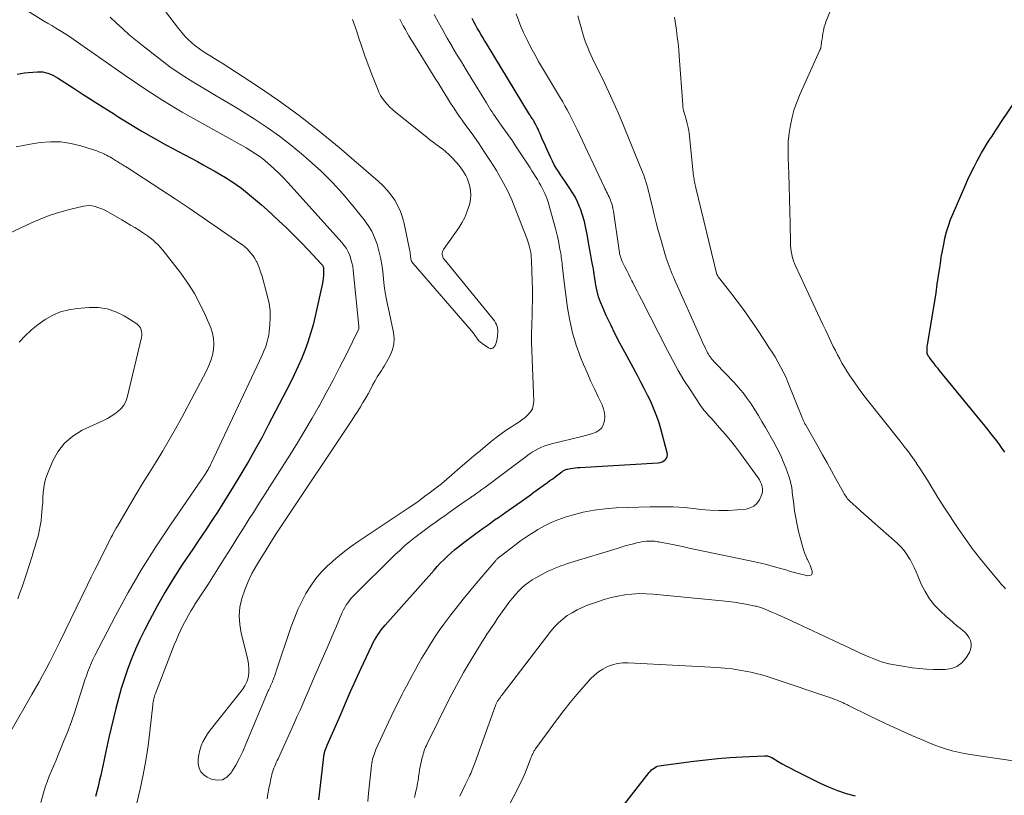
# Model space of a CAD drawing. Units: feet. Extents: x 2025000 to 2028914, y 510000 to 515000.
# Drawn here: x 2028249 to 2028392, y 510845 to 510958 of the extents above; entities that cross this region are included whole.
import ezdxf

# ---------------------------------------------------------------- set-up
doc = ezdxf.new("R2010")
doc.units = ezdxf.units.FT
doc.header["$LTSCALE"] = 100
doc.header["$MEASUREMENT"] = 0
doc.layers.add('CONTOUR INDEX', color=32, linetype='Continuous', lineweight=25)
doc.layers.add('CONTOUR INTERMEDIATE', color=40, linetype='Continuous', lineweight=15)

msp = doc.modelspace()

# ---------------------------------------------------------------- linework, layer by layer
at = {"layer": 'CONTOUR INDEX', "flags": 128}
for points, elevation in [([(2028292.19, 510844.64), (2028292.97, 510851.3), (2028292.98, 510851.35), (2028292.99, 510851.4), (2028293, 510851.45), (2028293.01, 510851.5), (2028293.02, 510851.55), (2028293.04, 510851.6), (2028293.05, 510851.64), (2028293.07, 510851.69), (2028293.15, 510851.92), (2028293.21, 510852.08), (2028293.28, 510852.24), (2028293.34, 510852.4), (2028293.41, 510852.56), (2028295.3, 510856.94), (2028296.04, 510858.64), (2028296.79, 510860.34), (2028297.55, 510862.03), (2028298.32, 510863.72), (2028299.85, 510867.03), (2028300.04, 510867.43), (2028300.25, 510867.81), (2028300.47, 510868.19), (2028300.71, 510868.56), (2028300.97, 510868.92), (2028301.23, 510869.27), (2028301.51, 510869.61), (2028301.79, 510869.95), (2028308.88, 510877.95), (2028309.35, 510878.48), (2028309.84, 510878.99), (2028310.34, 510879.49), (2028310.85, 510879.98), (2028311.37, 510880.46), (2028311.91, 510880.92), (2028312.46, 510881.36), (2028313.01, 510881.8), (2028314.95, 510883.25), (2028315.48, 510883.65), (2028316.02, 510884.04), (2028316.57, 510884.43), (2028317.11, 510884.82), (2028317.66, 510885.21), (2028318.21, 510885.59), (2028318.76, 510885.98), (2028319.31, 510886.36), (2028321.99, 510888.25), (2028322.67, 510888.73), (2028323.36, 510889.22), (2028324.04, 510889.71), (2028324.73, 510890.2), (2028325.32, 510890.63), (2028325.7, 510890.91), (2028326.09, 510891.19), (2028326.47, 510891.48), (2028326.85, 510891.76), (2028327.43, 510892.2), (2028327.52, 510892.27), (2028327.62, 510892.33), (2028327.71, 510892.39), (2028327.81, 510892.44), (2028327.91, 510892.49), (2028328.02, 510892.53), (2028328.12, 510892.56), (2028328.23, 510892.58), (2028328.69, 510892.66), (2028329.03, 510892.72), (2028329.37, 510892.76), (2028329.71, 510892.8), (2028330.05, 510892.83), (2028341.41, 510893.51), (2028341.7, 510893.55), (2028341.96, 510893.64), (2028342.21, 510893.78), (2028342.44, 510893.96), (2028342.6, 510894.18), (2028342.71, 510894.42), (2028342.73, 510894.68), (2028342.71, 510894.96), (2028341.76, 510898.43), (2028341.46, 510899.44), (2028341.12, 510900.43), (2028340.73, 510901.41), (2028340.31, 510902.37), (2028339.85, 510903.32), (2028339.38, 510904.27), (2028338.89, 510905.2), (2028338.4, 510906.13), (2028336.53, 510909.53), (2028335.83, 510910.84), (2028335.15, 510912.16), (2028334.5, 510913.5), (2028333.87, 510914.84), (2028333.35, 510915.99), (2028333.03, 510916.78), (2028332.75, 510917.58), (2028332.54, 510918.4), (2028332.37, 510919.23), (2028332.15, 510920.56), (2028332.12, 510920.74), (2028332.1, 510920.92), (2028332.07, 510921.1), (2028332.05, 510921.28), (2028332.02, 510921.46), (2028332, 510921.64), (2028331.96, 510921.82), (2028331.93, 510922), (2028331.78, 510922.73), (2028331.68, 510923.28), (2028331.57, 510923.83), (2028331.48, 510924.37), (2028331.38, 510924.92), (2028331.1, 510926.58), (2028330.91, 510927.53), (2028330.69, 510928.46), (2028330.41, 510929.38), (2028330.1, 510930.3), (2028329.99, 510930.58), (2028329.68, 510931.33), (2028329.33, 510932.06), (2028328.93, 510932.75), (2028328.49, 510933.43), (2028328.21, 510933.82), (2028327.88, 510934.29), (2028327.55, 510934.77), (2028327.23, 510935.24), (2028326.91, 510935.72), (2028326.61, 510936.2), (2028326.32, 510936.69), (2028326.05, 510937.2), (2028325.8, 510937.72), (2028325.09, 510939.31), (2028324.88, 510939.78), (2028324.67, 510940.24), (2028324.47, 510940.71), (2028324.26, 510941.18), (2028324.1, 510941.56), (2028323.98, 510941.84), (2028323.85, 510942.11), (2028323.71, 510942.39), (2028323.57, 510942.66), (2028323.42, 510942.94), (2028323.34, 510943.07), (2028323.27, 510943.19), (2028323.19, 510943.31), (2028323.11, 510943.43), (2028323.01, 510943.56), (2028322.97, 510943.62), (2028322.94, 510943.67), (2028322.9, 510943.72), (2028322.87, 510943.78), (2028322.83, 510943.83), (2028322.8, 510943.89), (2028322.76, 510943.94), (2028322.73, 510944), (2028316.48, 510954.27), (2028316.21, 510954.72), (2028315.94, 510955.17), (2028315.67, 510955.62), (2028315.41, 510956.07), (2028315.15, 510956.52), (2028314.9, 510956.98), (2028314.66, 510957.44), (2028314.42, 510957.9)], 900), ([(2028248.45, 510949.82), (2028248.97, 510949.94), (2028249.5, 510950.02), (2028250.03, 510950.08), (2028251.36, 510950.17), (2028251.75, 510950.17), (2028252.13, 510950.15), (2028252.51, 510950.07), (2028252.89, 510949.97), (2028253.25, 510949.83), (2028253.61, 510949.67), (2028253.95, 510949.49), (2028254.29, 510949.29), (2028256.54, 510947.84), (2028258, 510946.9), (2028259.45, 510945.97), (2028260.91, 510945.03), (2028262.38, 510944.11), (2028262.92, 510943.76), (2028264.67, 510942.68), (2028266.43, 510941.62), (2028268.21, 510940.61), (2028270, 510939.61), (2028274.56, 510937.16), (2028275.38, 510936.71), (2028276.2, 510936.26), (2028277.01, 510935.81), (2028277.83, 510935.35), (2028278.63, 510934.87), (2028279.42, 510934.37), (2028280.19, 510933.84), (2028280.94, 510933.29), (2028281.25, 510933.06), (2028282.14, 510932.36), (2028283.01, 510931.64), (2028283.86, 510930.9), (2028284.7, 510930.15), (2028286.39, 510928.57), (2028287.48, 510927.54), (2028288.55, 510926.49), (2028289.6, 510925.42), (2028290.64, 510924.35), (2028292.57, 510922.31), (2028292.63, 510922.24), (2028292.69, 510922.16), (2028292.74, 510922.07), (2028292.78, 510921.98), (2028292.82, 510921.89), (2028292.84, 510921.79), (2028292.86, 510921.69), (2028292.86, 510921.59), (2028292.86, 510921.03), (2028292.85, 510920.66), (2028292.82, 510920.28), (2028292.77, 510919.9), (2028292.7, 510919.53), (2028291.65, 510914.75), (2028291.34, 510913.49), (2028290.99, 510912.24), (2028290.59, 510911.01), (2028290.14, 510909.79), (2028289.65, 510908.59), (2028289.13, 510907.4), (2028288.58, 510906.23), (2028288, 510905.06), (2028284.85, 510898.96), (2028283.94, 510897.22), (2028283, 510895.5), (2028282.02, 510893.79), (2028281.02, 510892.1), (2028279.6, 510889.76), (2028279.29, 510889.25), (2028278.98, 510888.74), (2028278.66, 510888.24), (2028278.35, 510887.73), (2028278.03, 510887.22), (2028277.71, 510886.72), (2028277.38, 510886.22), (2028277.06, 510885.72), (2028276.49, 510884.85), (2028275.87, 510883.92), (2028275.25, 510882.99), (2028274.63, 510882.07), (2028274.01, 510881.14), (2028272.33, 510878.64), (2028271.07, 510876.69), (2028269.86, 510874.72), (2028268.71, 510872.7), (2028267.62, 510870.66), (2028266.89, 510869.23), (2028266.22, 510867.87), (2028265.59, 510866.49), (2028265.01, 510865.09), (2028264.47, 510863.67), (2028263.98, 510862.23), (2028263.52, 510860.79), (2028263.11, 510859.33), (2028262.72, 510857.86), (2028261.72, 510853.7), (2028261.56, 510853.02), (2028261.41, 510852.34), (2028261.27, 510851.65), (2028261.13, 510850.96), (2028261, 510850.27), (2028260.86, 510849.58), (2028260.71, 510848.9), (2028260.55, 510848.21), (2028260.33, 510847.28), (2028260.16, 510846.56), (2028259.97, 510845.85), (2028259.78, 510845.13)], 900), ([(2028391.65, 510895.02), (2028391.28, 510895.58), (2028390.89, 510896.14), (2028390.48, 510896.68), (2028390.07, 510897.22), (2028389.65, 510897.75), (2028389.23, 510898.28), (2028382.18, 510906.87), (2028381.92, 510907.2), (2028381.65, 510907.53), (2028381.4, 510907.87), (2028381.14, 510908.21), (2028380.73, 510908.78), (2028380.69, 510908.84), (2028380.64, 510908.9), (2028380.6, 510908.96), (2028380.56, 510909.02), (2028380.54, 510909.05), (2028380.51, 510909.1), (2028380.48, 510909.14), (2028380.45, 510909.19), (2028380.43, 510909.24), (2028380.41, 510909.3), (2028380.39, 510909.35), (2028380.38, 510909.4), (2028380.38, 510909.46), (2028380.38, 510909.77), (2028380.38, 510909.98), (2028380.39, 510910.19), (2028380.41, 510910.4), (2028380.44, 510910.61), (2028381.49, 510916.95), (2028381.68, 510918.16), (2028381.87, 510919.37), (2028382.05, 510920.59), (2028382.23, 510921.81), (2028382.31, 510922.38), (2028382.45, 510923.31), (2028382.61, 510924.23), (2028382.79, 510925.15), (2028382.98, 510926.07), (2028383.22, 510926.98), (2028383.48, 510927.87), (2028383.8, 510928.75), (2028384.15, 510929.62), (2028385.89, 510933.64), (2028386.3, 510934.57), (2028386.73, 510935.48), (2028387.19, 510936.38), (2028387.66, 510937.28), (2028387.94, 510937.8), (2028388.29, 510938.42), (2028388.65, 510939.04), (2028389.02, 510939.65), (2028389.41, 510940.26), (2028389.8, 510940.86), (2028390.19, 510941.46), (2028390.59, 510942.06), (2028390.99, 510942.66), (2028395.19, 510948.92)], 920), ([(2028333.08, 510839.64), (2028340.09, 510848.59), (2028340.26, 510848.79), (2028340.44, 510848.97), (2028340.64, 510849.14), (2028340.85, 510849.29), (2028341.08, 510849.41), (2028341.31, 510849.52), (2028341.56, 510849.59), (2028341.81, 510849.64), (2028346.55, 510850.24), (2028348.3, 510850.44), (2028350.05, 510850.62), (2028351.81, 510850.76), (2028353.57, 510850.87), (2028356.81, 510851.04), (2028356.95, 510851.04), (2028357.08, 510851.03), (2028357.22, 510851.01), (2028357.35, 510850.98), (2028357.49, 510850.94), (2028357.61, 510850.9), (2028357.74, 510850.84), (2028357.86, 510850.78), (2028358.8, 510850.22), (2028359.39, 510849.87), (2028359.99, 510849.54), (2028360.6, 510849.21), (2028361.21, 510848.9), (2028364.96, 510847.03), (2028366.17, 510846.48), (2028367.41, 510845.99), (2028368.67, 510845.58), (2028369.96, 510845.23)], 920)]:
    msp.add_lwpolyline(points, dxfattribs=dict(at, elevation=elevation))
at = {"layer": 'CONTOUR INTERMEDIATE', "flags": 128}
for points, elevation in [([(2028391.75, 510875.24), (2028391.56, 510875.45), (2028391.36, 510875.67), (2028391.17, 510875.88), (2028390.98, 510876.1), (2028389.09, 510878.35), (2028387.99, 510879.71), (2028386.91, 510881.1), (2028385.89, 510882.53), (2028384.89, 510883.97), (2028382.99, 510886.84), (2028382.46, 510887.65), (2028381.94, 510888.47), (2028381.44, 510889.3), (2028380.94, 510890.14), (2028380.44, 510890.97), (2028379.92, 510891.8), (2028379.39, 510892.61), (2028378.85, 510893.42), (2028378.83, 510893.45), (2028378.26, 510894.26), (2028377.68, 510895.07), (2028377.08, 510895.86), (2028376.47, 510896.64), (2028371.76, 510902.6), (2028371.09, 510903.46), (2028370.44, 510904.33), (2028369.82, 510905.22), (2028369.2, 510906.12), (2028368.76, 510906.8), (2028368.39, 510907.37), (2028368.04, 510907.96), (2028367.71, 510908.55), (2028367.39, 510909.15), (2028367.09, 510909.77), (2028366.78, 510910.38), (2028366.49, 510910.99), (2028366.19, 510911.61), (2028366.02, 510911.97), (2028365.64, 510912.77), (2028365.27, 510913.57), (2028364.89, 510914.37), (2028364.51, 510915.18), (2028361.33, 510921.96), (2028361.15, 510922.37), (2028361, 510922.8), (2028360.87, 510923.23), (2028360.76, 510923.67), (2028360.68, 510924.11), (2028360.62, 510924.56), (2028360.58, 510925.01), (2028360.56, 510925.46), (2028360.53, 510928.16), (2028360.49, 510929.97), (2028360.45, 510931.77), (2028360.39, 510933.58), (2028360.32, 510935.38), (2028360.23, 510937.69), (2028360.22, 510938.88), (2028360.26, 510940.08), (2028360.38, 510941.27), (2028360.56, 510942.45), (2028360.82, 510943.62), (2028361.13, 510944.77), (2028361.53, 510945.89), (2028361.98, 510947), (2028364.8, 510953.21), (2028364.84, 510953.29), (2028364.87, 510953.37), (2028364.9, 510953.45), (2028364.93, 510953.54), (2028364.96, 510953.62), (2028364.98, 510953.71), (2028365, 510953.8), (2028365.01, 510953.89), (2028365.09, 510954.51), (2028365.15, 510954.91), (2028365.21, 510955.31), (2028365.28, 510955.71), (2028365.35, 510956.11), (2028365.43, 510956.47), (2028365.48, 510956.72), (2028365.55, 510956.96), (2028365.63, 510957.2), (2028365.71, 510957.43), (2028369, 510965.5)], 916), ([(2028268.56, 510960.8), (2028271.85, 510956.44), (2028272.29, 510955.89), (2028272.76, 510955.36), (2028273.25, 510954.86), (2028273.76, 510954.38), (2028273.84, 510954.3), (2028274.34, 510953.88), (2028274.85, 510953.49), (2028275.39, 510953.12), (2028275.94, 510952.78), (2028276.5, 510952.44), (2028277.05, 510952.1), (2028277.6, 510951.76), (2028278.15, 510951.41), (2028283.27, 510948.08), (2028286.34, 510946), (2028289.34, 510943.84), (2028292.25, 510941.56), (2028295.11, 510939.2), (2028300.78, 510934.32), (2028301.45, 510933.69), (2028302.08, 510933.03), (2028302.65, 510932.31), (2028303.18, 510931.56), (2028303.63, 510930.76), (2028304.02, 510929.93), (2028304.31, 510929.07), (2028304.54, 510928.19), (2028305.32, 510924.41), (2028305.36, 510924.2), (2028305.4, 510923.99), (2028305.43, 510923.78), (2028305.45, 510923.57), (2028305.46, 510923.44), (2028305.48, 510923.29), (2028305.51, 510923.15), (2028305.54, 510923.01), (2028305.58, 510922.87), (2028305.64, 510922.73), (2028305.7, 510922.6), (2028305.78, 510922.48), (2028305.86, 510922.37), (2028314.3, 510912.63), (2028314.5, 510912.4), (2028314.69, 510912.16), (2028314.86, 510911.91), (2028315.03, 510911.65), (2028315.21, 510911.4), (2028315.4, 510911.17), (2028315.63, 510910.97), (2028315.87, 510910.78), (2028316.79, 510910.16), (2028317.01, 510910.08), (2028317.21, 510910.06), (2028317.4, 510910.14), (2028317.58, 510910.29), (2028317.73, 510910.52), (2028317.85, 510910.76), (2028317.94, 510911.02), (2028318, 510911.29), (2028318.08, 510911.81), (2028318.11, 510912.11), (2028318.13, 510912.4), (2028318.12, 510912.7), (2028318.09, 510913), (2028318.02, 510913.28), (2028317.93, 510913.56), (2028317.79, 510913.81), (2028317.63, 510914.06), (2028310.33, 510923.02), (2028310.23, 510923.17), (2028310.14, 510923.34), (2028310.09, 510923.51), (2028310.06, 510923.7), (2028310.06, 510923.89), (2028310.09, 510924.06), (2028310.16, 510924.23), (2028310.25, 510924.4), (2028312.47, 510927.57), (2028312.92, 510928.3), (2028313.33, 510929.05), (2028313.66, 510929.84), (2028313.93, 510930.65), (2028314.06, 510931.09), (2028314.18, 510931.7), (2028314.23, 510932.31), (2028314.19, 510932.92), (2028314.08, 510933.54), (2028313.98, 510933.89), (2028313.85, 510934.32), (2028313.69, 510934.74), (2028313.49, 510935.14), (2028313.27, 510935.54), (2028313.03, 510935.92), (2028312.77, 510936.28), (2028312.48, 510936.63), (2028312.18, 510936.97), (2028311.42, 510937.78), (2028311.01, 510938.18), (2028310.59, 510938.57), (2028310.14, 510938.94), (2028309.68, 510939.29), (2028309.21, 510939.62), (2028308.75, 510939.97), (2028308.29, 510940.32), (2028307.84, 510940.68), (2028303.31, 510944.32), (2028302.89, 510944.68), (2028302.49, 510945.05), (2028302.12, 510945.45), (2028301.76, 510945.87), (2028301.43, 510946.31), (2028301.14, 510946.76), (2028300.89, 510947.24), (2028300.67, 510947.74), (2028299.97, 510949.53), (2028299.44, 510950.95), (2028298.92, 510952.36), (2028298.43, 510953.79), (2028297.94, 510955.22), (2028297.67, 510956.04), (2028297.07, 510957.76)], 888), ([(2028249.54, 510959.25), (2028252.26, 510957.59), (2028252.85, 510957.23), (2028253.44, 510956.87), (2028254.02, 510956.51), (2028254.61, 510956.15), (2028255.64, 510955.53), (2028255.72, 510955.48), (2028255.79, 510955.43), (2028255.86, 510955.38), (2028255.93, 510955.34), (2028256.01, 510955.29), (2028256.08, 510955.23), (2028256.15, 510955.18), (2028256.22, 510955.13), (2028264.07, 510949.63), (2028266.79, 510947.8), (2028269.54, 510946.02), (2028272.35, 510944.34), (2028275.2, 510942.72), (2028279.55, 510940.34), (2028280.25, 510939.95), (2028280.95, 510939.55), (2028281.64, 510939.15), (2028282.33, 510938.73), (2028283, 510938.3), (2028283.66, 510937.84), (2028284.29, 510937.35), (2028284.9, 510936.84), (2028285.09, 510936.68), (2028285.77, 510936.06), (2028286.44, 510935.42), (2028287.09, 510934.76), (2028287.72, 510934.09), (2028295.52, 510925.41), (2028295.86, 510924.99), (2028296.17, 510924.54), (2028296.43, 510924.06), (2028296.66, 510923.56), (2028296.83, 510923.04), (2028296.98, 510922.51), (2028297.09, 510921.98), (2028297.17, 510921.43), (2028297.98, 510913.29), (2028297.99, 510913.24), (2028297.99, 510913.19), (2028297.99, 510913.13), (2028298, 510913.08), (2028298, 510913), (2028297.98, 510912.9), (2028296.13, 510909.16), (2028295.19, 510907.3), (2028294.24, 510905.46), (2028293.26, 510903.62), (2028292.26, 510901.8), (2028292.25, 510901.78), (2028291.22, 510899.97), (2028290.17, 510898.16), (2028289.09, 510896.38), (2028287.98, 510894.61), (2028283.28, 510887.25), (2028282.68, 510886.31), (2028282.09, 510885.37), (2028281.49, 510884.42), (2028280.9, 510883.47), (2028280.31, 510882.53), (2028279.72, 510881.58), (2028279.12, 510880.64), (2028278.52, 510879.69), (2028276.06, 510875.83), (2028275.59, 510875.1), (2028275.12, 510874.36), (2028274.65, 510873.62), (2028274.17, 510872.89), (2028274.08, 510872.75), (2028273.66, 510872.08), (2028273.26, 510871.4), (2028272.88, 510870.71), (2028272.51, 510870), (2028272.17, 510869.29), (2028271.83, 510868.57), (2028271.52, 510867.84), (2028271.22, 510867.11), (2028268.49, 510860.08), (2028268.41, 510859.88), (2028268.35, 510859.67), (2028268.29, 510859.46), (2028268.24, 510859.24), (2028268.19, 510859.03), (2028268.15, 510858.81), (2028268.12, 510858.59), (2028268.09, 510858.37), (2028267.69, 510854.57), (2028267.42, 510852.46), (2028267.11, 510850.35), (2028266.71, 510848.26), (2028266.26, 510846.18), (2028264.5, 510838.7)], 896), ([(2028261.94, 510958.1), (2028262.85, 510957.25), (2028263.76, 510956.39), (2028264.69, 510955.56), (2028265.65, 510954.75), (2028266.62, 510953.97), (2028269, 510952.1), (2028270.59, 510950.92), (2028272.22, 510949.78), (2028273.89, 510948.71), (2028275.59, 510947.69), (2028277.31, 510946.7), (2028279.02, 510945.69), (2028280.72, 510944.66), (2028282.41, 510943.61), (2028282.82, 510943.35), (2028284.67, 510942.12), (2028286.49, 510940.83), (2028288.25, 510939.46), (2028289.96, 510938.04), (2028290.83, 510937.29), (2028292.52, 510935.75), (2028294.14, 510934.15), (2028295.67, 510932.47), (2028297.15, 510930.72), (2028298.73, 510928.74), (2028299.32, 510927.92), (2028299.84, 510927.06), (2028300.26, 510926.15), (2028300.62, 510925.21), (2028300.9, 510924.23), (2028301.14, 510923.24), (2028301.31, 510922.24), (2028301.44, 510921.23), (2028301.55, 510920.17), (2028301.66, 510919.17), (2028301.8, 510918.18), (2028301.98, 510917.19), (2028302.18, 510916.2), (2028302.22, 510916.05), (2028302.42, 510915.14), (2028302.61, 510914.23), (2028302.81, 510913.32), (2028303, 510912.41), (2028303.08, 510911.52), (2028303.04, 510910.64), (2028302.82, 510909.8), (2028302.48, 510908.97), (2028301.86, 510907.85), (2028301.67, 510907.53), (2028301.48, 510907.21), (2028301.28, 510906.9), (2028301.07, 510906.59), (2028300.86, 510906.28), (2028300.66, 510905.97), (2028300.47, 510905.65), (2028300.29, 510905.32), (2028299.98, 510904.75), (2028299.65, 510904.13), (2028299.32, 510903.52), (2028298.97, 510902.91), (2028298.62, 510902.3), (2028298.58, 510902.23), (2028298.2, 510901.6), (2028297.81, 510900.97), (2028297.41, 510900.34), (2028297.01, 510899.73), (2028286.92, 510884.59), (2028286.06, 510883.29), (2028285.21, 510881.98), (2028284.38, 510880.66), (2028283.56, 510879.33), (2028283.12, 510878.61), (2028282.48, 510877.47), (2028281.91, 510876.3), (2028281.43, 510875.09), (2028281, 510873.85), (2028280.74, 510872.59), (2028280.61, 510871.33), (2028280.7, 510870.06), (2028280.92, 510868.79), (2028281.75, 510865.57), (2028281.89, 510864.93), (2028281.98, 510864.29), (2028282.02, 510863.64), (2028282.01, 510862.99), (2028281.92, 510862.35), (2028281.75, 510861.75), (2028281.47, 510861.19), (2028281.12, 510860.65), (2028276.42, 510854.74), (2028276.03, 510854.2), (2028275.68, 510853.64), (2028275.37, 510853.05), (2028275.11, 510852.45), (2028274.91, 510851.82), (2028274.76, 510851.18), (2028274.7, 510850.53), (2028274.69, 510849.87), (2028274.69, 510849.85), (2028274.83, 510849.24), (2028275.08, 510848.7), (2028275.48, 510848.28), (2028276, 510847.93), (2028276.59, 510847.65), (2028277.43, 510847.49), (2028278.19, 510847.55), (2028278.86, 510847.94), (2028279.46, 510848.54), (2028279.57, 510848.73), (2028280.13, 510849.69), (2028280.65, 510850.67), (2028281.14, 510851.67), (2028281.59, 510852.69), (2028284.85, 510860.42), (2028284.94, 510860.61), (2028285.02, 510860.8), (2028285.1, 510860.99), (2028285.18, 510861.18), (2028285.26, 510861.36), (2028285.31, 510861.46), (2028285.35, 510861.56), (2028285.4, 510861.66), (2028285.44, 510861.76), (2028285.48, 510861.86), (2028285.52, 510861.96), (2028285.56, 510862.06), (2028285.6, 510862.16), (2028285.69, 510862.41), (2028285.78, 510862.64), (2028285.86, 510862.86), (2028285.93, 510863.09), (2028286.01, 510863.31), (2028288.17, 510869.76), (2028288.63, 510871), (2028289.12, 510872.22), (2028289.69, 510873.4), (2028290.31, 510874.57), (2028291, 510875.68), (2028291.76, 510876.74), (2028292.62, 510877.72), (2028293.55, 510878.65), (2028293.61, 510878.72), (2028294.64, 510879.62), (2028295.69, 510880.48), (2028296.78, 510881.3), (2028297.9, 510882.09), (2028305.11, 510886.91), (2028305.94, 510887.47), (2028306.76, 510888.05), (2028307.57, 510888.64), (2028308.38, 510889.23), (2028309.17, 510889.85), (2028309.95, 510890.47), (2028310.72, 510891.11), (2028311.48, 510891.76), (2028312.67, 510892.8), (2028313.64, 510893.64), (2028314.61, 510894.47), (2028315.6, 510895.3), (2028316.59, 510896.12), (2028317.17, 510896.6), (2028317.88, 510897.17), (2028318.61, 510897.71), (2028319.35, 510898.23), (2028320.11, 510898.73), (2028320.68, 510899.08), (2028321.16, 510899.4), (2028321.63, 510899.73), (2028322.08, 510900.08), (2028322.51, 510900.46), (2028322.87, 510900.87), (2028323.14, 510901.32), (2028323.28, 510901.83), (2028323.34, 510902.37), (2028323.3, 510903.64), (2028323.26, 510904.84), (2028323.22, 510906.05), (2028323.17, 510907.26), (2028323.11, 510908.46), (2028323.11, 510908.53), (2028323.06, 510909.77), (2028323.03, 510911.01), (2028323.04, 510912.25), (2028323.06, 510913.49), (2028323.11, 510914.93), (2028323.13, 510915.94), (2028323.15, 510916.94), (2028323.15, 510917.95), (2028323.14, 510918.96), (2028323.13, 510919.56), (2028323.12, 510920.26), (2028323.09, 510920.97), (2028323.06, 510921.67), (2028323.03, 510922.38), (2028322.95, 510923.76), (2028322.94, 510923.86), (2028322.91, 510924), (2028322.9, 510924.05), (2028322.89, 510924.11), (2028322.88, 510924.16), (2028322.87, 510924.22), (2028322.75, 510924.71), (2028322.67, 510925.01), (2028322.59, 510925.31), (2028322.49, 510925.61), (2028322.38, 510925.9), (2028320.77, 510930.12), (2028320.15, 510931.6), (2028319.48, 510933.05), (2028318.74, 510934.47), (2028317.94, 510935.85), (2028317.08, 510937.22), (2028316.21, 510938.55), (2028315.31, 510939.87), (2028314.39, 510941.17), (2028313.35, 510942.61), (2028312.94, 510943.18), (2028312.53, 510943.76), (2028312.14, 510944.35), (2028311.75, 510944.94), (2028311.6, 510945.16), (2028311.29, 510945.65), (2028310.98, 510946.13), (2028310.68, 510946.62), (2028310.37, 510947.11), (2028310.07, 510947.6), (2028309.77, 510948.08), (2028309.47, 510948.57), (2028309.16, 510949.06), (2028305.79, 510954.46), (2028305.51, 510954.91), (2028305.24, 510955.37), (2028304.98, 510955.83), (2028304.73, 510956.29), (2028304.43, 510956.86), (2028304.33, 510957.04), (2028304.23, 510957.23), (2028304.14, 510957.41), (2028304.04, 510957.6), (2028303.94, 510957.79)], 892), ([(2028284.67, 510844.8), (2028284.8, 510845.53), (2028284.94, 510846.27), (2028285.1, 510847.12), (2028285.16, 510847.42), (2028285.22, 510847.73), (2028285.3, 510848.03), (2028285.38, 510848.33), (2028285.38, 510848.35), (2028285.47, 510848.64), (2028285.56, 510848.93), (2028285.67, 510849.21), (2028285.78, 510849.5), (2028285.89, 510849.78), (2028286.01, 510850.05), (2028286.13, 510850.33), (2028286.26, 510850.61), (2028288.24, 510854.96), (2028288.65, 510855.86), (2028289.05, 510856.76), (2028289.45, 510857.66), (2028289.84, 510858.56), (2028290.23, 510859.46), (2028290.62, 510860.36), (2028291.01, 510861.26), (2028291.41, 510862.16), (2028293.74, 510867.47), (2028294.08, 510868.26), (2028294.41, 510869.04), (2028294.75, 510869.83), (2028295.07, 510870.62), (2028295.41, 510871.44), (2028295.58, 510871.81), (2028295.76, 510872.18), (2028295.95, 510872.54), (2028296.16, 510872.89), (2028296.39, 510873.22), (2028296.63, 510873.55), (2028296.89, 510873.86), (2028297.17, 510874.16), (2028303.22, 510880.14), (2028303.91, 510880.81), (2028304.62, 510881.46), (2028305.36, 510882.07), (2028306.11, 510882.68), (2028306.87, 510883.26), (2028307.64, 510883.84), (2028308.42, 510884.4), (2028309.21, 510884.96), (2028309.76, 510885.36), (2028310.43, 510885.83), (2028311.1, 510886.3), (2028311.77, 510886.77), (2028312.45, 510887.25), (2028313.55, 510888.02), (2028313.67, 510888.11), (2028313.79, 510888.19), (2028313.91, 510888.27), (2028314.03, 510888.35), (2028314.15, 510888.43), (2028314.26, 510888.52), (2028314.38, 510888.6), (2028314.5, 510888.68), (2028315.08, 510889.09), (2028315.23, 510889.19), (2028315.38, 510889.3), (2028315.52, 510889.4), (2028315.67, 510889.51), (2028315.82, 510889.62), (2028315.97, 510889.72), (2028316.11, 510889.83), (2028316.26, 510889.94), (2028322.25, 510894.43), (2028322.67, 510894.74), (2028323.1, 510895.02), (2028323.55, 510895.29), (2028324, 510895.54), (2028324.47, 510895.76), (2028324.94, 510895.96), (2028325.43, 510896.12), (2028325.93, 510896.26), (2028330.32, 510897.31), (2028330.84, 510897.44), (2028331.37, 510897.6), (2028331.88, 510897.77), (2028332.39, 510897.96), (2028332.82, 510898.22), (2028333.18, 510898.54), (2028333.42, 510898.96), (2028333.58, 510899.44), (2028333.61, 510899.57), (2028333.65, 510900.17), (2028333.62, 510900.75), (2028333.48, 510901.32), (2028333.27, 510901.88), (2028332.68, 510903.08), (2028332.13, 510904.24), (2028331.59, 510905.4), (2028331.08, 510906.58), (2028330.58, 510907.76), (2028330.14, 510908.83), (2028329.51, 510910.57), (2028328.97, 510912.33), (2028328.56, 510914.13), (2028328.25, 510915.96), (2028327.71, 510920.06), (2028327.65, 510920.5), (2028327.6, 510920.94), (2028327.55, 510921.39), (2028327.51, 510921.83), (2028327.48, 510922.15), (2028327.46, 510922.44), (2028327.42, 510922.72), (2028327.38, 510923.01), (2028327.34, 510923.29), (2028327.3, 510923.57), (2028327.25, 510923.86), (2028327.2, 510924.14), (2028327.15, 510924.42), (2028327.03, 510925.07), (2028326.91, 510925.68), (2028326.79, 510926.28), (2028326.64, 510926.88), (2028326.48, 510927.47), (2028325.42, 510931.27), (2028325.29, 510931.7), (2028325.14, 510932.11), (2028324.97, 510932.52), (2028324.78, 510932.92), (2028324.58, 510933.31), (2028324.37, 510933.7), (2028324.15, 510934.09), (2028323.92, 510934.47), (2028323.87, 510934.56), (2028323.61, 510934.99), (2028323.35, 510935.41), (2028323.08, 510935.83), (2028322.81, 510936.25), (2028320.72, 510939.43), (2028320.24, 510940.16), (2028319.75, 510940.88), (2028319.25, 510941.59), (2028318.74, 510942.3), (2028318.18, 510943.08), (2028317.95, 510943.4), (2028317.73, 510943.72), (2028317.52, 510944.04), (2028317.3, 510944.36), (2028317.09, 510944.68), (2028316.88, 510945.01), (2028316.68, 510945.34), (2028316.47, 510945.67), (2028314.23, 510949.34), (2028313.54, 510950.48), (2028312.85, 510951.61), (2028312.16, 510952.75), (2028311.47, 510953.89), (2028311.45, 510953.93), (2028310.79, 510955.05), (2028310.14, 510956.19), (2028309.51, 510957.34), (2028308.9, 510958.5)], 896), ([(2028299.26, 510844.42), (2028299.39, 510845.6), (2028299.83, 510849.64), (2028299.87, 510849.93), (2028299.92, 510850.23), (2028299.98, 510850.52), (2028300.06, 510850.81), (2028300.14, 510851.09), (2028300.24, 510851.37), (2028300.35, 510851.65), (2028300.46, 510851.92), (2028302.3, 510855.92), (2028302.78, 510856.93), (2028303.27, 510857.95), (2028303.77, 510858.95), (2028304.28, 510859.96), (2028304.48, 510860.34), (2028304.9, 510861.14), (2028305.32, 510861.95), (2028305.75, 510862.75), (2028306.19, 510863.55), (2028306.64, 510864.34), (2028307.09, 510865.13), (2028307.55, 510865.92), (2028308.02, 510866.7), (2028308.32, 510867.17), (2028308.95, 510868.18), (2028309.62, 510869.17), (2028310.31, 510870.13), (2028311.02, 510871.09), (2028311.33, 510871.48), (2028312.22, 510872.61), (2028313.12, 510873.73), (2028314.03, 510874.84), (2028314.96, 510875.95), (2028317.83, 510879.33), (2028317.91, 510879.42), (2028317.98, 510879.5), (2028318.06, 510879.58), (2028318.14, 510879.66), (2028318.22, 510879.73), (2028318.31, 510879.8), (2028318.39, 510879.87), (2028318.48, 510879.94), (2028320.75, 510881.66), (2028321.44, 510882.17), (2028322.14, 510882.66), (2028322.86, 510883.14), (2028323.58, 510883.6), (2028323.96, 510883.84), (2028324.9, 510884.37), (2028325.86, 510884.85), (2028326.86, 510885.25), (2028327.88, 510885.6), (2028328.93, 510885.92), (2028330.5, 510886.32), (2028332.09, 510886.64), (2028333.69, 510886.84), (2028335.31, 510886.96), (2028340.21, 510887.12), (2028341.88, 510887.14), (2028343.55, 510887.11), (2028345.21, 510887), (2028346.88, 510886.83), (2028347.56, 510886.75), (2028348.88, 510886.63), (2028350.2, 510886.57), (2028351.52, 510886.59), (2028352.84, 510886.67), (2028354.14, 510886.79), (2028354.75, 510886.95), (2028355.28, 510887.21), (2028355.71, 510887.62), (2028356.06, 510888.13), (2028356.34, 510888.71), (2028356.45, 510889.04), (2028356.52, 510889.37), (2028356.52, 510889.7), (2028356.48, 510890.04), (2028356.38, 510890.38), (2028356.25, 510890.7), (2028356.09, 510891.01), (2028355.9, 510891.3), (2028353.32, 510894.85), (2028352.6, 510895.81), (2028351.86, 510896.75), (2028351.09, 510897.67), (2028350.3, 510898.58), (2028349.15, 510899.86), (2028348.92, 510900.12), (2028348.69, 510900.37), (2028348.47, 510900.62), (2028348.25, 510900.88), (2028348.03, 510901.13), (2028347.82, 510901.4), (2028347.62, 510901.67), (2028347.43, 510901.95), (2028346.01, 510904.12), (2028345.13, 510905.5), (2028344.29, 510906.9), (2028343.49, 510908.32), (2028342.72, 510909.76), (2028338.95, 510917.16), (2028338.64, 510917.78), (2028338.32, 510918.4), (2028338.01, 510919.02), (2028337.7, 510919.64), (2028337.59, 510919.87), (2028337.34, 510920.37), (2028337.09, 510920.88), (2028336.83, 510921.39), (2028336.57, 510921.89), (2028336.27, 510922.48), (2028336.17, 510922.69), (2028336.08, 510922.91), (2028336, 510923.13), (2028335.92, 510923.35), (2028335.86, 510923.57), (2028335.8, 510923.8), (2028335.76, 510924.03), (2028335.72, 510924.26), (2028334.89, 510929.99), (2028334.83, 510930.35), (2028334.75, 510930.7), (2028334.66, 510931.05), (2028334.54, 510931.39), (2028334.48, 510931.57), (2028334.38, 510931.82), (2028334.28, 510932.07), (2028334.16, 510932.31), (2028334.04, 510932.55), (2028333.91, 510932.79), (2028333.78, 510933.03), (2028333.66, 510933.27), (2028333.55, 510933.51), (2028329.63, 510941.8), (2028329.35, 510942.39), (2028329.07, 510942.97), (2028328.77, 510943.54), (2028328.48, 510944.11), (2028328.17, 510944.68), (2028327.86, 510945.25), (2028327.54, 510945.81), (2028327.21, 510946.36), (2028324.6, 510950.71), (2028324.03, 510951.69), (2028323.48, 510952.68), (2028322.94, 510953.69), (2028322.43, 510954.7), (2028322.29, 510954.99), (2028321.88, 510955.87), (2028321.48, 510956.76), (2028321.13, 510957.67), (2028320.79, 510958.59)], 904), ([(2028306.04, 510845), (2028306.13, 510845.35), (2028306.22, 510845.69), (2028306.3, 510846.04), (2028306.38, 510846.38), (2028306.44, 510846.73), (2028306.51, 510847.08), (2028306.56, 510847.43), (2028306.61, 510847.79), (2028306.64, 510848.03), (2028306.71, 510848.5), (2028306.79, 510848.98), (2028306.88, 510849.44), (2028306.98, 510849.91), (2028307.17, 510850.79), (2028307.24, 510851.04), (2028307.31, 510851.3), (2028307.39, 510851.55), (2028307.47, 510851.8), (2028307.57, 510852.04), (2028307.67, 510852.29), (2028307.78, 510852.53), (2028307.89, 510852.77), (2028311.14, 510859.33), (2028311.79, 510860.59), (2028312.46, 510861.85), (2028313.16, 510863.09), (2028313.88, 510864.32), (2028315.12, 510866.37), (2028315.47, 510866.94), (2028315.82, 510867.51), (2028316.18, 510868.08), (2028316.55, 510868.64), (2028316.92, 510869.2), (2028317.29, 510869.76), (2028317.68, 510870.31), (2028318.06, 510870.86), (2028319.9, 510873.42), (2028320.29, 510873.93), (2028320.7, 510874.42), (2028321.13, 510874.89), (2028321.59, 510875.34), (2028322.07, 510875.76), (2028322.57, 510876.16), (2028323.1, 510876.51), (2028323.66, 510876.84), (2028324.97, 510877.55), (2028325.42, 510877.78), (2028325.87, 510878), (2028326.34, 510878.19), (2028326.81, 510878.38), (2028327.28, 510878.55), (2028327.76, 510878.72), (2028328.24, 510878.88), (2028328.72, 510879.03), (2028335.44, 510881.1), (2028336.03, 510881.28), (2028336.61, 510881.45), (2028337.2, 510881.61), (2028337.79, 510881.77), (2028338.28, 510881.89), (2028338.63, 510881.97), (2028338.98, 510882.04), (2028339.33, 510882.09), (2028339.69, 510882.12), (2028339.97, 510882.14), (2028340.18, 510882.15), (2028340.4, 510882.15), (2028340.62, 510882.14), (2028340.84, 510882.12), (2028341.05, 510882.09), (2028341.27, 510882.06), (2028341.49, 510882.02), (2028341.7, 510881.98), (2028343.2, 510881.69), (2028344.17, 510881.49), (2028345.13, 510881.3), (2028346.09, 510881.1), (2028347.06, 510880.9), (2028355.42, 510879.13), (2028356.26, 510878.94), (2028357.1, 510878.74), (2028357.94, 510878.52), (2028358.77, 510878.28), (2028359.34, 510878.11), (2028359.88, 510877.96), (2028360.43, 510877.8), (2028360.97, 510877.66), (2028361.52, 510877.52), (2028363.09, 510877.12), (2028363.38, 510877.15), (2028363.6, 510877.26), (2028363.7, 510877.48), (2028363.73, 510877.78), (2028363.59, 510878.21), (2028363.44, 510878.64), (2028363.26, 510879.05), (2028363.06, 510879.46), (2028363.01, 510879.54), (2028362.79, 510879.99), (2028362.6, 510880.45), (2028362.44, 510880.92), (2028362.3, 510881.4), (2028361.76, 510883.52), (2028361.54, 510884.51), (2028361.33, 510885.5), (2028361.17, 510886.49), (2028361.04, 510887.49), (2028360.88, 510888.85), (2028360.84, 510889.17), (2028360.8, 510889.5), (2028360.75, 510889.82), (2028360.71, 510890.15), (2028360.65, 510890.47), (2028360.58, 510890.79), (2028360.49, 510891.1), (2028360.39, 510891.41), (2028359.9, 510892.75), (2028359.53, 510893.71), (2028359.12, 510894.66), (2028358.66, 510895.59), (2028358.16, 510896.5), (2028356.94, 510898.63), (2028356.43, 510899.49), (2028355.92, 510900.34), (2028355.39, 510901.19), (2028354.85, 510902.03), (2028354.29, 510902.84), (2028353.69, 510903.64), (2028353.06, 510904.4), (2028352.39, 510905.14), (2028349.75, 510907.9), (2028349.66, 510907.99), (2028349.57, 510908.09), (2028349.48, 510908.18), (2028349.39, 510908.27), (2028349.3, 510908.37), (2028349.21, 510908.46), (2028349.13, 510908.56), (2028349.05, 510908.67), (2028348.93, 510908.84), (2028348.8, 510909.04), (2028348.68, 510909.24), (2028348.56, 510909.45), (2028348.45, 510909.66), (2028348.25, 510910.07), (2028348.04, 510910.49), (2028347.84, 510910.92), (2028347.65, 510911.34), (2028347.46, 510911.77), (2028343.76, 510920.06), (2028343.59, 510920.44), (2028343.43, 510920.83), (2028343.27, 510921.21), (2028343.11, 510921.6), (2028342.96, 510921.99), (2028342.82, 510922.39), (2028342.69, 510922.78), (2028342.57, 510923.18), (2028341.73, 510926.04), (2028341.41, 510927.16), (2028341.11, 510928.29), (2028340.82, 510929.42), (2028340.55, 510930.55), (2028340.24, 510931.87), (2028340.12, 510932.35), (2028340, 510932.83), (2028339.88, 510933.3), (2028339.75, 510933.78), (2028339.61, 510934.25), (2028339.47, 510934.72), (2028339.3, 510935.18), (2028339.12, 510935.64), (2028336.57, 510941.9), (2028335.81, 510943.72), (2028335.02, 510945.52), (2028334.2, 510947.31), (2028333.35, 510949.09), (2028332.12, 510951.58), (2028331.87, 510952.1), (2028331.63, 510952.63), (2028331.39, 510953.16), (2028331.17, 510953.69), (2028330.95, 510954.23), (2028330.75, 510954.78), (2028330.58, 510955.33), (2028330.41, 510955.88), (2028329.74, 510958.3)], 908), ([(2028312.63, 510845.16), (2028313.02, 510845.99), (2028313.41, 510846.82), (2028313.97, 510847.99), (2028314.09, 510848.23), (2028314.2, 510848.48), (2028314.31, 510848.72), (2028314.41, 510848.97), (2028314.51, 510849.22), (2028314.61, 510849.47), (2028314.71, 510849.72), (2028314.8, 510849.98), (2028317.82, 510858.34), (2028317.86, 510858.45), (2028317.9, 510858.55), (2028317.95, 510858.65), (2028318, 510858.75), (2028318.05, 510858.84), (2028318.11, 510858.94), (2028318.17, 510859.03), (2028318.23, 510859.12), (2028318.37, 510859.32), (2028318.51, 510859.51), (2028318.64, 510859.7), (2028318.78, 510859.88), (2028318.92, 510860.07), (2028325.8, 510869.09), (2028326.34, 510869.72), (2028326.91, 510870.31), (2028327.54, 510870.84), (2028328.2, 510871.34), (2028328.91, 510871.77), (2028329.63, 510872.18), (2028330.38, 510872.52), (2028331.15, 510872.84), (2028332.58, 510873.36), (2028333.56, 510873.68), (2028334.55, 510873.96), (2028335.55, 510874.18), (2028336.57, 510874.36), (2028337.59, 510874.47), (2028338.61, 510874.54), (2028339.64, 510874.52), (2028340.66, 510874.46), (2028350.68, 510873.48), (2028351.53, 510873.39), (2028352.39, 510873.28), (2028353.24, 510873.14), (2028354.09, 510873), (2028355.47, 510872.74), (2028355.62, 510872.71), (2028355.78, 510872.67), (2028355.93, 510872.63), (2028356.08, 510872.59), (2028356.23, 510872.54), (2028356.38, 510872.49), (2028356.53, 510872.43), (2028356.67, 510872.37), (2028357.86, 510871.86), (2028358.6, 510871.54), (2028359.34, 510871.21), (2028360.07, 510870.88), (2028360.8, 510870.54), (2028369.89, 510866.28), (2028370.57, 510865.96), (2028371.26, 510865.66), (2028371.95, 510865.37), (2028372.64, 510865.08), (2028373.53, 510864.73), (2028373.79, 510864.63), (2028374.05, 510864.55), (2028374.31, 510864.48), (2028374.58, 510864.41), (2028374.85, 510864.36), (2028375.12, 510864.31), (2028375.39, 510864.26), (2028375.67, 510864.21), (2028377.18, 510863.95), (2028378.21, 510863.8), (2028379.24, 510863.68), (2028380.28, 510863.6), (2028381.32, 510863.56), (2028383.01, 510863.53), (2028383.91, 510863.66), (2028384.72, 510863.95), (2028385.4, 510864.48), (2028386, 510865.17), (2028386.53, 510866.02), (2028386.7, 510866.44), (2028386.8, 510866.86), (2028386.78, 510867.29), (2028386.68, 510867.73), (2028386.47, 510868.15), (2028386.22, 510868.54), (2028385.92, 510868.89), (2028385.57, 510869.21), (2028385.24, 510869.46), (2028384.71, 510869.89), (2028384.18, 510870.33), (2028383.66, 510870.77), (2028383.15, 510871.23), (2028382.33, 510871.97), (2028381.48, 510872.85), (2028380.72, 510873.8), (2028380.09, 510874.83), (2028379.54, 510875.93), (2028379.05, 510877.11), (2028378.79, 510877.71), (2028378.51, 510878.31), (2028378.22, 510878.89), (2028377.92, 510879.47), (2028377.85, 510879.6), (2028377.47, 510880.21), (2028377.06, 510880.79), (2028376.58, 510881.33), (2028376.07, 510881.83), (2028372.42, 510885.03), (2028371.84, 510885.55), (2028371.25, 510886.07), (2028370.66, 510886.59), (2028370.08, 510887.12), (2028369.21, 510887.9), (2028369.07, 510888.04), (2028368.93, 510888.19), (2028368.81, 510888.34), (2028368.69, 510888.51), (2028368.58, 510888.68), (2028368.47, 510888.85), (2028368.37, 510889.02), (2028368.27, 510889.2), (2028367.17, 510891.16), (2028366.53, 510892.32), (2028365.88, 510893.48), (2028365.23, 510894.64), (2028364.57, 510895.8), (2028362.73, 510899.06), (2028362.67, 510899.16), (2028362.61, 510899.27), (2028362.56, 510899.38), (2028362.52, 510899.49), (2028362.47, 510899.6), (2028362.43, 510899.71), (2028362.38, 510899.83), (2028362.33, 510899.94), (2028360.2, 510905.18), (2028359.88, 510905.94), (2028359.53, 510906.68), (2028359.15, 510907.41), (2028358.75, 510908.13), (2028358.33, 510908.84), (2028357.9, 510909.54), (2028357.45, 510910.23), (2028357, 510910.92), (2028355.48, 510913.2), (2028354.63, 510914.46), (2028353.76, 510915.7), (2028352.85, 510916.92), (2028351.93, 510918.12), (2028350.15, 510920.4), (2028350.11, 510920.46), (2028350.07, 510920.52), (2028350.03, 510920.58), (2028349.99, 510920.64), (2028349.92, 510920.76), (2028349.9, 510920.8), (2028346.83, 510933.37), (2028346.78, 510933.58), (2028346.73, 510933.79), (2028346.69, 510934), (2028346.65, 510934.21), (2028346.62, 510934.43), (2028346.59, 510934.64), (2028346.56, 510934.85), (2028346.53, 510935.07), (2028345.86, 510941.29), (2028345.81, 510941.69), (2028345.74, 510942.09), (2028345.65, 510942.49), (2028345.55, 510942.89), (2028345.49, 510943.11), (2028345.41, 510943.4), (2028345.33, 510943.68), (2028345.24, 510943.96), (2028345.16, 510944.25), (2028345.08, 510944.53), (2028345.01, 510944.82), (2028344.97, 510945.11), (2028344.94, 510945.4), (2028344.45, 510952.43), (2028344.37, 510953.38), (2028344.28, 510954.32), (2028344.16, 510955.26), (2028344.03, 510956.21), (2028343.93, 510956.85), (2028343.84, 510957.47), (2028343.75, 510958.09)], 912), ([(2028248.31, 510939.29), (2028250.32, 510939.71), (2028251.78, 510939.93), (2028253.27, 510940.04), (2028254.75, 510940.02), (2028256.22, 510939.79), (2028257.67, 510939.44), (2028259.98, 510938.7), (2028260.27, 510938.6), (2028260.55, 510938.49), (2028260.82, 510938.37), (2028261.1, 510938.24), (2028261.16, 510938.21), (2028261.4, 510938.09), (2028261.63, 510937.97), (2028261.86, 510937.84), (2028262.09, 510937.7), (2028262.24, 510937.62), (2028262.39, 510937.53), (2028262.55, 510937.43), (2028262.71, 510937.33), (2028262.87, 510937.24), (2028263.02, 510937.14), (2028263.18, 510937.04), (2028263.34, 510936.95), (2028263.5, 510936.85), (2028263.58, 510936.8), (2028263.77, 510936.68), (2028263.97, 510936.56), (2028264.16, 510936.44), (2028264.36, 510936.31), (2028269.28, 510933.1), (2028271.33, 510931.75), (2028273.37, 510930.39), (2028275.41, 510929.01), (2028277.43, 510927.63), (2028280.73, 510925.35), (2028281.09, 510925.09), (2028281.44, 510924.81), (2028281.77, 510924.51), (2028282.09, 510924.19), (2028282.38, 510923.85), (2028282.65, 510923.5), (2028282.89, 510923.13), (2028283.11, 510922.74), (2028283.17, 510922.62), (2028283.38, 510922.15), (2028283.58, 510921.68), (2028283.74, 510921.2), (2028283.89, 510920.71), (2028284.75, 510917.61), (2028284.96, 510916.59), (2028285.11, 510915.58), (2028285.13, 510914.55), (2028285.08, 510913.51), (2028284.99, 510912.56), (2028284.91, 510912), (2028284.8, 510911.45), (2028284.65, 510910.91), (2028284.47, 510910.38), (2028284.26, 510909.85), (2028284.05, 510909.33), (2028283.82, 510908.82), (2028283.59, 510908.3), (2028276.58, 510893.42), (2028276.47, 510893.2), (2028276.36, 510892.98), (2028276.24, 510892.76), (2028276.12, 510892.54), (2028275.95, 510892.25), (2028275.91, 510892.18), (2028275.88, 510892.11), (2028275.83, 510892.05), (2028275.79, 510891.98), (2028275.75, 510891.92), (2028275.71, 510891.85), (2028275.67, 510891.79), (2028275.62, 510891.72), (2028275.55, 510891.61), (2028275.47, 510891.49), (2028275.39, 510891.37), (2028275.31, 510891.25), (2028275.23, 510891.13), (2028270.66, 510884.52), (2028268.52, 510881.3), (2028266.46, 510878.04), (2028264.53, 510874.69), (2028262.68, 510871.3), (2028259.7, 510865.58), (2028259.42, 510865), (2028259.15, 510864.42), (2028258.91, 510863.83), (2028258.68, 510863.23), (2028258.47, 510862.63), (2028258.26, 510862.02), (2028258.06, 510861.41), (2028257.86, 510860.8), (2028257.24, 510858.81), (2028256.78, 510857.39), (2028256.29, 510855.98), (2028255.76, 510854.57), (2028255.21, 510853.18), (2028254.72, 510851.97), (2028254.39, 510851.19), (2028254.07, 510850.41), (2028253.74, 510849.63), (2028253.41, 510848.85), (2028253.09, 510848.06), (2028252.79, 510847.27), (2028252.51, 510846.47), (2028252.26, 510845.66), (2028251.84, 510844.27)], 904), ([(2028245.32, 510925.88), (2028250.53, 510928.29), (2028251.88, 510928.86), (2028253.24, 510929.38), (2028254.63, 510929.82), (2028256.04, 510930.2), (2028258.04, 510930.68), (2028258.46, 510930.75), (2028258.89, 510930.78), (2028259.31, 510930.74), (2028259.73, 510930.66), (2028260.15, 510930.53), (2028260.56, 510930.38), (2028260.95, 510930.2), (2028261.34, 510930), (2028263.6, 510928.71), (2028264.23, 510928.34), (2028264.86, 510927.97), (2028265.49, 510927.59), (2028266.1, 510927.2), (2028266.48, 510926.96), (2028266.9, 510926.68), (2028267.32, 510926.39), (2028267.73, 510926.09), (2028268.13, 510925.77), (2028268.51, 510925.44), (2028268.88, 510925.09), (2028269.22, 510924.72), (2028269.55, 510924.33), (2028272.15, 510920.99), (2028273.19, 510919.54), (2028274.15, 510918.04), (2028274.99, 510916.47), (2028275.74, 510914.86), (2028276.5, 510913.07), (2028276.75, 510912.3), (2028276.91, 510911.52), (2028276.95, 510910.73), (2028276.9, 510909.92), (2028276.75, 510909.12), (2028276.54, 510908.34), (2028276.25, 510907.58), (2028275.9, 510906.84), (2028272.29, 510900.06), (2028271.4, 510898.44), (2028270.49, 510896.83), (2028269.55, 510895.24), (2028268.58, 510893.66), (2028267.6, 510892.09), (2028266.63, 510890.51), (2028265.68, 510888.93), (2028264.73, 510887.33), (2028262.97, 510884.33), (2028262.78, 510884.01), (2028262.6, 510883.69), (2028262.42, 510883.36), (2028262.24, 510883.03), (2028262.07, 510882.71), (2028261.9, 510882.38), (2028261.73, 510882.05), (2028261.56, 510881.72), (2028260.8, 510880.19), (2028260.25, 510879.09), (2028259.71, 510878), (2028259.17, 510876.9), (2028258.63, 510875.8), (2028254.55, 510867.43), (2028254.07, 510866.48), (2028253.6, 510865.52), (2028253.11, 510864.57), (2028252.62, 510863.62), (2028252.12, 510862.68), (2028251.61, 510861.75), (2028251.09, 510860.81), (2028250.56, 510859.89), (2028247.5, 510854.6)], 908), ([(2028248.72, 510910.98), (2028249.58, 510911.9), (2028250.49, 510912.77), (2028251.47, 510913.56), (2028252.5, 510914.29), (2028253.59, 510914.9), (2028254.72, 510915.38), (2028255.91, 510915.69), (2028257.15, 510915.88), (2028258.87, 510916.02), (2028260.2, 510915.99), (2028261.5, 510915.81), (2028262.73, 510915.38), (2028263.93, 510914.79), (2028265.77, 510913.64), (2028265.99, 510913.47), (2028266.17, 510913.28), (2028266.31, 510913.04), (2028266.42, 510912.79), (2028266.48, 510912.51), (2028266.51, 510912.24), (2028266.49, 510911.96), (2028266.45, 510911.68), (2028264.37, 510902.96), (2028264.17, 510902.38), (2028263.9, 510901.85), (2028263.53, 510901.38), (2028263.09, 510900.96), (2028262.58, 510900.59), (2028262.06, 510900.25), (2028261.52, 510899.94), (2028260.96, 510899.65), (2028257.87, 510898.21), (2028256.49, 510897.36), (2028255.28, 510896.36), (2028254.33, 510895.11), (2028253.55, 510893.69), (2028252.82, 510891.92), (2028252.58, 510891.25), (2028252.39, 510890.57), (2028252.28, 510889.87), (2028252.21, 510889.17), (2028252.17, 510888.45), (2028252.13, 510887.74), (2028252.08, 510887.02), (2028252.02, 510886.31), (2028251.98, 510885.86), (2028251.9, 510885.1), (2028251.79, 510884.35), (2028251.64, 510883.61), (2028251.46, 510882.87), (2028251.25, 510882.14), (2028251.04, 510881.41), (2028250.82, 510880.68), (2028250.6, 510879.95), (2028249.73, 510877.26), (2028249.44, 510876.38), (2028249.14, 510875.5), (2028248.83, 510874.63), (2028248.51, 510873.76)], 912), ([(2028318.18, 510840.71), (2028321.46, 510847.17), (2028321.75, 510847.79), (2028322.04, 510848.41), (2028322.3, 510849.04), (2028322.55, 510849.68), (2028322.89, 510850.59), (2028322.96, 510850.78), (2028323.04, 510850.96), (2028323.12, 510851.15), (2028323.2, 510851.33), (2028323.29, 510851.51), (2028323.38, 510851.68), (2028323.49, 510851.85), (2028323.6, 510852.02), (2028326.79, 510856.37), (2028327.7, 510857.58), (2028328.64, 510858.77), (2028329.61, 510859.93), (2028330.6, 510861.07), (2028331.59, 510862.17), (2028332.14, 510862.71), (2028332.73, 510863.2), (2028333.37, 510863.6), (2028334.05, 510863.96), (2028334.77, 510864.22), (2028335.51, 510864.41), (2028336.26, 510864.49), (2028337.02, 510864.51), (2028349.93, 510863.82), (2028351.02, 510863.74), (2028352.11, 510863.62), (2028353.19, 510863.45), (2028354.27, 510863.25), (2028354.84, 510863.13), (2028355.62, 510862.94), (2028356.4, 510862.74), (2028357.17, 510862.52), (2028357.94, 510862.27), (2028366.41, 510859.42), (2028366.72, 510859.31), (2028367.03, 510859.19), (2028367.34, 510859.07), (2028367.65, 510858.95), (2028368.01, 510858.79), (2028368.14, 510858.74), (2028368.26, 510858.69), (2028368.38, 510858.63), (2028368.49, 510858.57), (2028368.61, 510858.51), (2028368.73, 510858.46), (2028368.85, 510858.4), (2028368.97, 510858.34), (2028371.86, 510856.91), (2028373.43, 510856.14), (2028375, 510855.4), (2028376.59, 510854.68), (2028378.19, 510853.97), (2028379.89, 510853.24), (2028380.7, 510852.9), (2028381.52, 510852.58), (2028382.35, 510852.28), (2028383.19, 510852), (2028384.03, 510851.75), (2028384.88, 510851.53), (2028385.74, 510851.36), (2028386.61, 510851.2), (2028394.19, 510850.08)], 916)]:
    msp.add_lwpolyline(points, dxfattribs=dict(at, elevation=elevation))

doc.saveas('drawing.dxf')
